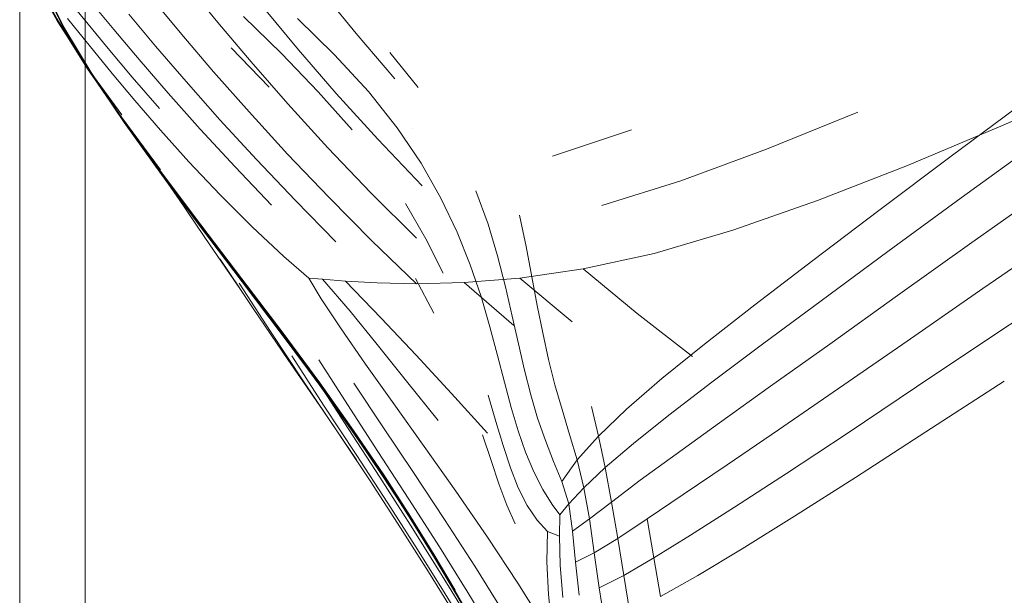
# Model space of a CAD drawing. Units: inches. Extents: x -27.8 to 28.4, y -14.9 to 15.
# Drawn here: x -24.8 to -21.8, y 0.5 to 2.3 of the extents above; entities that cross this region are included whole.
import ezdxf

# ---------------------------------------------------------------- set-up
doc = ezdxf.new("R2010")
doc.units = ezdxf.units.IN

msp = doc.modelspace()

# ---------------------------------------------------------------- linework, layer by layer
at = {"color": 0, "linetype": 'Continuous', "lineweight": 0}
for p, q in [((-24.8244, 13.4377), (-24.8244, -13.3283)), ((-24.8244, -13.3283), (-24.8244, 13.3327)), ((-24.8244, 13.3327), (-24.8244, -13.3283)), ((-24.8244, 13.3327), (-24.8244, -13.4653)), ((-24.8244, -13.4653), (-24.8244, 13.3327)), ((-24.6244, -4.5606), (-24.6244, 12.7997)), ((-24.6244, 12.799), (-24.6244, -13.2809)), ((-24.6244, 4.1057), (-24.6244, -13.2809)), ((-24.6244, 2.1494), (-24.6244, 3.2656)), ((-24.8244, 2.5113), (-24.8244, -14.7643)), ((-24.8244, 2.5113), (-24.8244, -13.3283)), ((-24.7804, 2.4123), (-24.7097, 2.2844)), ((-24.775, 2.4059), (-24.7097, 2.2844)), ((-24.775, 2.4059), (-24.7063, 2.2791)), ((-24.7694, 2.4016), (-24.7028, 2.2759)), ((-24.7556, 2.3931), (-24.6939, 2.2701)), ((-24.7527, 2.3903), (-24.6921, 2.2678)), ((-24.7515, 2.3878), (-24.6917, 2.2672)), ((-24.7514, 2.3876), (-24.6919, 2.2675)), ((-24.7514, 2.3876), (-24.6925, 2.2687)), ((-24.751, 2.3882), (-24.6904, 2.2658)), ((-24.7508, 2.3879), (-24.6902, 2.2655)), ((-24.7507, 2.3877), (-24.69, 2.2653)), ((-24.7507, 2.386), (-24.6901, 2.2635)), ((-24.7507, 2.3857), (-24.6901, 2.2632)), ((-24.7506, 2.3874), (-24.6899, 2.265)), ((-24.7506, 2.3871), (-24.6899, 2.2647)), ((-24.7506, 2.3851), (-24.6899, 2.2626)), ((-24.7506, 2.3851), (-24.6901, 2.2629)), ((-24.3075, 2.3873), (-24.219, 2.2788)), ((-23.9034, 2.376), (-23.7974, 2.246)), ((-24.7435, 2.3748), (-24.6845, 2.2555)), ((-24.4149, 2.3459), (-24.3295, 2.2429)), ((-24.6154, 2.274), (-24.6643, 2.3335)), ((-24.6029, 2.3373), (-24.5373, 2.258)), ((-24.0772, 2.3212), (-23.9733, 2.1961)), ((-24.7124, 2.2927), (-24.62, 2.1501)), ((-24.6441, 2.249), (-24.6786, 2.2917)), ((-24.6441, 2.249), (-24.6786, 2.2917)), ((-24.4913, 2.3048), (-24.4094, 2.2072)), ((-24.0252, 2.1841), (-24.1413, 2.2977)), ((-23.8628, 2.1806), (-23.9765, 2.2912)), ((-23.8628, 2.1806), (-23.9765, 2.2912)), ((-24.7063, 2.2791), (-24.7097, 2.2844)), ((-24.7097, 2.2844), (-24.62, 2.1501)), ((-24.7097, 2.2844), (-24.6188, 2.1423)), ((-24.7063, 2.2791), (-24.617, 2.1377)), ((-24.7063, 2.2791), (-24.6188, 2.1423)), ((-24.7028, 2.2759), (-24.617, 2.1377)), ((-24.7028, 2.2759), (-24.615, 2.1353)), ((-24.6953, 2.2711), (-24.6725, 2.2338)), ((-24.6939, 2.2701), (-24.6921, 2.267)), ((-24.6939, 2.2701), (-24.6921, 2.267)), ((-24.6925, 2.2687), (-24.6093, 2.1309)), ((-24.6925, 2.2687), (-24.609, 2.1304)), ((-24.6922, 2.2682), (-24.6925, 2.2687)), ((-24.6921, 2.2678), (-24.6922, 2.2682)), ((-24.6921, 2.2678), (-24.6088, 2.13)), ((-24.6921, 2.267), (-24.6093, 2.1309)), ((-24.6921, 2.267), (-24.6098, 2.1314)), ((-24.6919, 2.2675), (-24.6085, 2.1293)), ((-24.6917, 2.2672), (-24.6084, 2.1291)), ((-24.6915, 2.2669), (-24.6081, 2.1288)), ((-24.6904, 2.2658), (-24.607, 2.1277)), ((-24.6902, 2.2655), (-24.6068, 2.1274)), ((-24.69, 2.2653), (-24.6902, 2.2655)), ((-24.6901, 2.2632), (-24.6067, 2.125)), ((-24.6901, 2.2629), (-24.6067, 2.1247)), ((-24.69, 2.2653), (-24.6066, 2.1271)), ((-24.6899, 2.265), (-24.6065, 2.1268)), ((-24.6899, 2.2647), (-24.6065, 2.1265)), ((-24.6899, 2.2644), (-24.6065, 2.1262)), ((-24.6899, 2.2626), (-24.6066, 2.1244)), ((-24.6877, 2.2598), (-24.6052, 2.1229)), ((-24.6877, 2.2598), (-24.6047, 2.1223)), ((-24.6868, 2.2587), (-24.604, 2.1216)), ((-24.6154, 2.274), (-24.5538, 2.1995)), ((-24.5373, 2.258), (-24.4596, 2.1658)), ((-24.219, 2.2788), (-24.118, 2.159)), ((-24.6725, 2.2338), (-24.6105, 2.1322)), ((-24.5989, 2.1934), (-24.6441, 2.249)), ((-24.5989, 2.1934), (-24.6441, 2.249)), ((-24.3295, 2.2429), (-24.2321, 2.1286)), ((-23.6792, 2.1073), (-23.7974, 2.246)), ((-24.5538, 2.1995), (-24.4806, 2.1126)), ((-24.4094, 2.2072), (-24.3162, 2.0989)), ((-24.0628, 2.0815), (-24.1785, 2.2023)), ((-23.8576, 2.0623), (-23.9733, 2.1961)), ((-24.5989, 2.1934), (-24.5416, 2.1233)), ((-24.5989, 2.1934), (-24.5416, 2.1233)), ((-24.4596, 2.1658), (-24.371, 2.0635)), ((-23.9128, 2.068), (-24.0252, 2.1841)), ((-23.7593, 2.0687), (-23.8628, 2.1806)), ((-23.7593, 2.0687), (-23.8628, 2.1806)), ((-23.6945, 2.1881), (-23.6074, 2.0804)), ((-24.6244, -13.2809), (-24.6244, 2.1494)), ((-24.6188, 2.1423), (-24.5125, 1.9972)), ((-24.6188, 2.1423), (-24.5123, 1.9895)), ((-24.617, 2.1377), (-24.5654, 2.0631)), ((-24.617, 2.1377), (-24.5123, 1.9895)), ((-24.615, 2.1353), (-24.5578, 2.052)), ((-24.615, 2.1353), (-24.5116, 1.9852)), ((-24.0057, 2.0306), (-24.118, 2.159)), ((-24.6116, 2.133), (-24.5084, 1.9814)), ((-24.6116, 2.133), (-24.509, 1.9819)), ((-24.6105, 2.1322), (-24.5081, 1.9809)), ((-24.6105, 2.1322), (-24.5084, 1.9814)), ((-24.6098, 2.1314), (-24.5079, 1.9805)), ((-24.6098, 2.1314), (-24.5081, 1.9809)), ((-24.6093, 2.1309), (-24.5079, 1.9805)), ((-24.609, 2.1304), (-24.6093, 2.1309)), ((-24.609, 2.1304), (-24.5079, 1.9805)), ((-24.6088, 2.13), (-24.5077, 1.9801)), ((-24.6087, 2.1296), (-24.5075, 1.9794)), ((-24.6085, 2.1293), (-24.5072, 1.9788)), ((-24.6085, 2.1293), (-24.6084, 2.1291)), ((-24.6085, 2.1293), (-24.5074, 1.9791)), ((-24.6084, 2.1291), (-24.5072, 1.9788)), ((-24.607, 2.1277), (-24.5058, 1.9775)), ((-24.6068, 2.1274), (-24.5056, 1.9772)), ((-24.6067, 2.125), (-24.5056, 1.9748)), ((-24.6067, 2.1247), (-24.5055, 1.9745)), ((-24.6066, 2.1271), (-24.5055, 1.9769)), ((-24.6066, 2.1244), (-24.5052, 1.9739)), ((-24.6066, 2.1244), (-24.5054, 1.9742)), ((-24.6065, 2.1268), (-24.5054, 1.9766)), ((-24.6065, 2.1265), (-24.5054, 1.9763)), ((-24.6063, 2.1241), (-24.5052, 1.9739)), ((-24.6061, 2.1238), (-24.505, 1.9736)), ((-24.6052, 2.1229), (-24.5046, 1.9733)), ((-24.6052, 2.1229), (-24.5042, 1.973)), ((-24.6047, 2.1223), (-24.5042, 1.973)), ((-24.6047, 2.1223), (-24.5038, 1.9726)), ((-24.604, 2.1216), (-24.5038, 1.9726)), ((-24.604, 2.1216), (-24.5032, 1.9721)), ((-24.6032, 2.1207), (-24.502, 1.971)), ((-24.6032, 2.1207), (-24.5032, 1.9721)), ((-24.5416, 2.1233), (-24.4732, 2.0414)), ((-24.5416, 2.1233), (-24.4732, 2.0414)), ((-24.4806, 2.1126), (-24.3971, 2.0162)), ((-24.124, 2.006), (-24.2321, 2.1286)), ((-24.3162, 2.0989), (-24.2129, 1.9825)), ((-21.8285, 1.9627), (-21.5364, 2.092)), ((-21.8285, 1.9627), (-21.5364, 2.092)), ((-24.5654, 2.0631), (-24.5116, 1.9852)), ((-24.5578, 2.052), (-24.5106, 1.9833)), ((-24.371, 2.0635), (-24.273, 1.9537)), ((-23.8096, 1.9518), (-23.9128, 2.068)), ((-23.7311, 1.9228), (-23.8576, 2.0623)), ((-23.7593, 2.0687), (-23.672, 1.9581)), ((-23.7593, 2.0687), (-23.672, 1.9581)), ((-21.98, 1.8716), (-21.743, 2.047)), ((-24.4732, 2.0414), (-24.3949, 1.9506)), ((-24.4732, 2.0414), (-24.3949, 1.9506)), ((-23.8832, 1.8963), (-24.0057, 2.0306)), ((-24.5123, 1.9895), (-24.3949, 1.8293)), ((-24.5116, 1.9852), (-24.3949, 1.8293)), ((-24.5116, 1.9852), (-24.3948, 1.8251)), ((-24.124, 2.006), (-24.0063, 1.8775)), ((-22.544, 1.8922), (-22.2653, 2.005)), ((-24.5106, 1.9833), (-24.3948, 1.8251)), ((-24.5106, 1.9833), (-24.3946, 1.8235)), ((-24.5097, 1.9826), (-24.3946, 1.8235)), ((-24.3943, 1.8231), (-24.5097, 1.9826)), ((-24.5097, 1.9826), (-24.394, 1.8228)), ((-24.509, 1.9819), (-24.3939, 1.8224)), ((-24.509, 1.9819), (-24.394, 1.8228)), ((-24.5084, 1.9814), (-24.3938, 1.8221)), ((-24.5084, 1.9814), (-24.3939, 1.8224)), ((-24.3938, 1.8217), (-24.5081, 1.9809)), ((-24.5081, 1.9809), (-24.3938, 1.8221)), ((-24.3938, 1.8217), (-24.5077, 1.9801)), ((-24.3937, 1.8214), (-24.5077, 1.9801)), ((-24.3937, 1.8214), (-24.5076, 1.9797)), ((-24.3937, 1.8211), (-24.5076, 1.9797)), ((-24.5074, 1.9791), (-24.3933, 1.8202)), ((-24.3935, 1.8205), (-24.5074, 1.9791)), ((-24.5069, 1.9786), (-24.393, 1.82)), ((-24.5058, 1.9775), (-24.3919, 1.8189)), ((-24.5056, 1.9772), (-24.3917, 1.8187)), ((-24.5056, 1.9748), (-24.3917, 1.8162)), ((-24.3915, 1.8184), (-24.5055, 1.9769)), ((-24.3916, 1.8159), (-24.5055, 1.9745)), ((-24.5054, 1.9766), (-24.3915, 1.8181)), ((-24.5054, 1.9763), (-24.3915, 1.8178)), ((-24.5054, 1.9742), (-24.3915, 1.8156)), ((-24.5052, 1.9739), (-24.3913, 1.8153)), ((-24.505, 1.9736), (-24.3911, 1.815)), ((-24.5038, 1.9726), (-24.3904, 1.8145)), ((-24.5038, 1.9726), (-24.39, 1.8143)), ((-24.5032, 1.9721), (-24.39, 1.8143)), ((-24.5032, 1.9721), (-24.3896, 1.814)), ((-24.5026, 1.9716), (-24.4082, 1.8406)), ((-24.5026, 1.9716), (-24.3896, 1.814)), ((-24.4237, 1.8625), (-24.4959, 1.9632)), ((-24.4959, 1.9632), (-24.3835, 1.8068)), ((-24.1008, 1.8607), (-24.2129, 1.9825)), ((-23.672, 1.9581), (-23.5989, 1.8494)), ((-23.672, 1.9581), (-23.5989, 1.8494)), ((-23.6244, 1.9552), (-23.6244, 1.9552)), ((-21.8285, 1.9627), (-22.1135, 1.8428)), ((-21.8285, 1.9627), (-22.1135, 1.8428)), ((-24.4757, 1.9356), (-24.4199, 1.8573)), ((-24.3767, 1.7971), (-24.4757, 1.9356)), ((-24.3076, 1.8535), (-24.3949, 1.9506)), ((-24.3076, 1.8535), (-24.3949, 1.9506)), ((-24.1668, 1.839), (-24.273, 1.9537)), ((-23.1975, 1.8712), (-22.9566, 1.9513)), ((-24.4573, 1.9104), (-24.3874, 1.8111)), ((-24.4573, 1.9104), (-24.3658, 1.7812)), ((-23.7517, 1.7588), (-23.8832, 1.8963)), ((-23.5949, 1.7805), (-23.7311, 1.9228)), ((-21.949, 1.7442), (-21.7086, 1.9188)), ((-21.949, 1.7442), (-21.7086, 1.9188)), ((-24.432, 1.8754), (-24.3442, 1.7488)), ((-24.432, 1.8754), (-24.3496, 1.7574)), ((-23.8807, 1.7457), (-24.0063, 1.8775)), ((-22.8059, 1.7961), (-22.544, 1.8922)), ((-22.2013, 1.7057), (-21.98, 1.8716)), ((-24.3767, 1.7971), (-24.4237, 1.8625)), ((-24.4199, 1.8573), (-24.3658, 1.7812)), ((-24.4082, 1.8406), (-24.3887, 1.8135)), ((-24.3076, 1.8535), (-24.2123, 1.753)), ((-24.3076, 1.8535), (-24.2123, 1.753)), ((-24.0553, 1.722), (-24.1668, 1.839)), ((-23.9821, 1.7357), (-24.1008, 1.8607)), ((-23.5989, 1.8494), (-23.5385, 1.7429)), ((-23.5989, 1.8494), (-23.5385, 1.7429)), ((-22.3877, 1.7357), (-22.1135, 1.8428)), ((-22.3877, 1.7357), (-22.1135, 1.8428)), ((-24.3985, 1.829), (-24.2593, 1.6233)), ((-24.3985, 1.829), (-24.3272, 1.7242)), ((-24.2714, 1.661), (-24.3948, 1.8251)), ((-24.2716, 1.6595), (-24.3948, 1.8251)), ((-24.2716, 1.6595), (-24.3946, 1.8235)), ((-24.2716, 1.6593), (-24.3946, 1.8235)), ((-24.3943, 1.8231), (-24.2716, 1.6593)), ((-24.394, 1.8228), (-24.2717, 1.6591)), ((-24.2716, 1.6593), (-24.394, 1.8228)), ((-24.3939, 1.8224), (-24.2718, 1.6589)), ((-24.3939, 1.8224), (-24.2717, 1.6591)), ((-24.3938, 1.8221), (-24.2718, 1.6586)), ((-24.3938, 1.8221), (-24.2718, 1.6589)), ((-24.3938, 1.8217), (-24.2719, 1.6583)), ((-24.3938, 1.8217), (-24.2719, 1.658)), ((-24.3938, 1.8217), (-24.2718, 1.6586)), ((-24.2719, 1.658), (-24.3937, 1.8214)), ((-24.2718, 1.6575), (-24.3936, 1.8208)), ((-24.3935, 1.8205), (-24.2717, 1.6572)), ((-24.3933, 1.8202), (-24.2715, 1.6569)), ((-24.393, 1.82), (-24.2713, 1.6567)), ((-24.27, 1.6554), (-24.3917, 1.8187)), ((-24.27, 1.6529), (-24.3917, 1.8162)), ((-24.3916, 1.8159), (-24.2699, 1.6526)), ((-24.3915, 1.8184), (-24.2698, 1.6551)), ((-24.3915, 1.8181), (-24.2697, 1.6548)), ((-24.3915, 1.8156), (-24.2698, 1.6523)), ((-24.3913, 1.8153), (-24.3769, 1.796)), ((-24.3911, 1.815), (-24.3777, 1.7971)), ((-24.3815, 1.8026), (-24.3904, 1.8145)), ((-24.3817, 1.8029), (-24.3904, 1.8145)), ((-24.3843, 1.8067), (-24.39, 1.8143)), ((-24.3845, 1.8069), (-24.39, 1.8143)), ((-24.3874, 1.8111), (-24.3896, 1.814)), ((-24.3875, 1.8112), (-24.3896, 1.814)), ((-24.3887, 1.8135), (-24.2673, 1.6509)), ((-24.2676, 1.6509), (-24.3887, 1.8135)), ((-24.2676, 1.6509), (-24.3875, 1.8112)), ((-24.3874, 1.8111), (-24.3496, 1.7574)), ((-24.268, 1.651), (-24.3874, 1.8111)), ((-24.3871, 1.8117), (-24.3835, 1.8068)), ((-24.3871, 1.8117), (-24.266, 1.6494)), ((-24.268, 1.651), (-24.3845, 1.8069)), ((-24.2684, 1.6512), (-24.3843, 1.8067)), ((-24.2684, 1.6512), (-24.3817, 1.8029)), ((-24.2687, 1.6513), (-24.3815, 1.8026)), ((-24.3777, 1.7971), (-24.2694, 1.6518)), ((-24.3769, 1.796), (-24.2696, 1.652)), ((-23.0465, 1.7207), (-22.8059, 1.7961)), ((-21.9165, 1.608), (-21.6721, 1.7812)), ((-24.3442, 1.7488), (-24.3272, 1.7242)), ((-24.1141, 1.6549), (-24.2123, 1.753)), ((-24.1141, 1.6549), (-24.2123, 1.753)), ((-23.7488, 1.613), (-23.8807, 1.7457)), ((-23.6125, 1.6209), (-23.7517, 1.7588)), ((-23.3943, 1.664), (-23.4313, 1.7648)), ((-22.1733, 1.5797), (-21.949, 1.7442)), ((-22.1733, 1.5797), (-21.949, 1.7442)), ((-23.8588, 1.6095), (-23.9821, 1.7357)), ((-23.6466, 1.7267), (-23.5837, 1.6187)), ((-23.489, 1.6392), (-23.5385, 1.7429)), ((-23.489, 1.6392), (-23.5385, 1.7429)), ((-22.6468, 1.645), (-22.3877, 1.7357)), ((-22.6468, 1.645), (-22.3877, 1.7357)), ((-23.278, 1.5952), (-23.2986, 1.6911)), ((-22.4027, 1.553), (-22.2013, 1.7057)), ((-24.1473, 1.4939), (-24.2719, 1.6583)), ((-24.2719, 1.6583), (-24.1473, 1.4937)), ((-24.1471, 1.4942), (-24.2719, 1.6583)), ((-24.1473, 1.4934), (-24.2719, 1.6578)), ((-24.147, 1.4944), (-24.2718, 1.6589)), ((-24.1468, 1.4946), (-24.2718, 1.6589)), ((-24.1471, 1.4942), (-24.2718, 1.6586)), ((-24.147, 1.4944), (-24.2718, 1.6586)), ((-24.1473, 1.4931), (-24.2718, 1.6575)), ((-24.1466, 1.4947), (-24.2717, 1.6591)), ((-24.1468, 1.4946), (-24.2717, 1.6591)), ((-24.1471, 1.4928), (-24.2717, 1.6572)), ((-24.1464, 1.4948), (-24.2716, 1.6595)), ((-24.1466, 1.4947), (-24.2716, 1.6595)), ((-24.1466, 1.4947), (-24.2716, 1.6593)), ((-24.147, 1.4926), (-24.2715, 1.6569)), ((-24.146, 1.4963), (-24.2714, 1.661)), ((-24.1464, 1.4948), (-24.2714, 1.661)), ((-24.1454, 1.4911), (-24.27, 1.6554)), ((-24.1453, 1.4908), (-24.2698, 1.6551)), ((-24.1452, 1.4905), (-24.2697, 1.6548)), ((-24.1452, 1.4902), (-24.2697, 1.6545)), ((-24.0177, 1.5651), (-24.1141, 1.6549)), ((-24.0177, 1.5651), (-24.1141, 1.6549)), ((-23.3649, 1.5664), (-23.3943, 1.664)), ((-24.1454, 1.4886), (-24.27, 1.6529)), ((-24.1454, 1.4883), (-24.2699, 1.6526)), ((-24.1452, 1.488), (-24.2698, 1.6523)), ((-24.145, 1.4877), (-24.2696, 1.652)), ((-24.1448, 1.4874), (-24.2694, 1.6518)), ((-24.1445, 1.4872), (-24.269, 1.6515)), ((-24.269, 1.6515), (-24.1442, 1.487)), ((-24.1442, 1.487), (-24.2687, 1.6513)), ((-24.1439, 1.4869), (-24.2684, 1.6512)), ((-24.1435, 1.4868), (-24.2684, 1.6512)), ((-24.1435, 1.4868), (-24.268, 1.651)), ((-24.1432, 1.4868), (-24.268, 1.651)), ((-24.1432, 1.4868), (-24.2676, 1.6509)), ((-24.1429, 1.4869), (-24.2673, 1.6509)), ((-24.1432, 1.4868), (-24.2673, 1.6509)), ((-24.1418, 1.4855), (-24.266, 1.6494)), ((-23.489, 1.6392), (-23.4486, 1.5389)), ((-23.489, 1.6392), (-23.4486, 1.5389)), ((-22.8868, 1.5743), (-22.6468, 1.645)), ((-22.8868, 1.5743), (-22.6468, 1.645)), ((-21.8832, 1.4667), (-21.6346, 1.638)), ((-24.2593, 1.6233), (-24.1571, 1.4745)), ((-23.6122, 1.4817), (-23.7488, 1.613)), ((-23.5837, 1.6187), (-23.5312, 1.5143)), ((-23.2605, 1.5031), (-23.278, 1.5952)), ((-22.1442, 1.4455), (-21.9165, 1.608)), ((-23.9416, 1.4991), (-24.0177, 1.5651)), ((-23.9416, 1.4991), (-24.0177, 1.5651)), ((-23.341, 1.4725), (-23.3649, 1.5664)), ((-22.8868, 1.5743), (-23.1037, 1.527)), ((-22.8868, 1.5743), (-23.1037, 1.527)), ((-22.3772, 1.4292), (-22.1733, 1.5797)), ((-22.3772, 1.4292), (-22.1733, 1.5797)), ((-24.2119, 1.5568), (-24.1112, 1.4057)), ((-24.2119, 1.5568), (-24.1536, 1.4695)), ((-23.4156, 1.4423), (-23.4486, 1.5389)), ((-23.4156, 1.4423), (-23.4486, 1.5389)), ((-22.4027, 1.553), (-22.5799, 1.4175)), ((-23.1037, 1.527), (-23.2972, 1.4987)), ((-23.1037, 1.527), (-23.2972, 1.4987)), ((-23.1037, 1.527), (-22.9387, 1.3908)), ((-24.1571, 1.4745), (-24.1536, 1.4695)), ((-24.1543, 1.4834), (-24.0584, 1.3353)), ((-24.0248, 1.3322), (-24.1473, 1.4939)), ((-24.0249, 1.3319), (-24.1473, 1.4937)), ((-24.0249, 1.3316), (-24.1473, 1.4934)), ((-24.0248, 1.3313), (-24.1473, 1.4931)), ((-24.0247, 1.3324), (-24.1471, 1.4942)), ((-24.0245, 1.3326), (-24.1471, 1.4942)), ((-24.0247, 1.3311), (-24.1471, 1.4928)), ((-24.0245, 1.3326), (-24.147, 1.4944)), ((-24.0243, 1.3328), (-24.147, 1.4944)), ((-24.0245, 1.3308), (-24.147, 1.4926)), ((-24.0243, 1.3328), (-24.1468, 1.4946)), ((-24.024, 1.3329), (-24.1468, 1.4946)), ((-24.024, 1.3329), (-24.1466, 1.4947)), ((-24.0237, 1.3329), (-24.1464, 1.4948)), ((-24.024, 1.3329), (-24.1464, 1.4948)), ((-24.0234, 1.3345), (-24.146, 1.4963)), ((-24.0232, 1.3297), (-24.1456, 1.4914)), ((-24.023, 1.3294), (-24.1454, 1.4911)), ((-24.023, 1.3272), (-24.1454, 1.4889)), ((-24.023, 1.3269), (-24.1454, 1.4886)), ((-24.023, 1.3265), (-24.1454, 1.4883)), ((-24.0228, 1.3292), (-24.1453, 1.4908)), ((-24.0228, 1.3289), (-24.1452, 1.4905)), ((-24.0228, 1.3285), (-24.1452, 1.4902)), ((-24.0228, 1.3262), (-24.1452, 1.488)), ((-24.0226, 1.326), (-24.145, 1.4877)), ((-24.0224, 1.3257), (-24.1448, 1.4874)), ((-24.0221, 1.3255), (-24.1445, 1.4872)), ((-24.0218, 1.3253), (-24.1442, 1.487)), ((-24.0215, 1.3252), (-24.1439, 1.4869)), ((-24.0211, 1.3252), (-24.1435, 1.4868)), ((-24.0208, 1.3252), (-24.1432, 1.4868)), ((-24.0205, 1.3253), (-24.1429, 1.4869)), ((-24.0195, 1.324), (-24.1418, 1.4855)), ((-23.9416, 1.4991), (-23.9, 1.4955)), ((-23.9416, 1.4991), (-23.9035, 1.4358)), ((-23.9416, 1.4991), (-23.9035, 1.4358)), ((-23.9416, 1.4991), (-23.9, 1.4955)), ((-23.9, 1.4955), (-23.8291, 1.4897)), ((-23.9, 1.4955), (-23.8154, 1.3979)), ((-23.9, 1.4955), (-23.8291, 1.4897)), ((-23.8291, 1.4897), (-23.7331, 1.4842)), ((-23.8291, 1.4897), (-23.7209, 1.3767)), ((-23.8291, 1.4897), (-23.7331, 1.4842)), ((-23.6122, 1.4817), (-23.7331, 1.4842)), ((-23.6122, 1.4817), (-23.7331, 1.4842)), ((-23.6155, 1.4974), (-23.5601, 1.3919)), ((-23.6122, 1.4817), (-23.4668, 1.4851)), ((-23.6122, 1.4817), (-23.4668, 1.4851)), ((-23.2972, 1.4987), (-23.4668, 1.4851)), ((-23.2972, 1.4987), (-23.4668, 1.4851)), ((-23.4668, 1.4851), (-23.3159, 1.3541)), ((-23.2972, 1.4987), (-23.1378, 1.365)), ((-23.2605, 1.5031), (-23.2438, 1.4153)), ((-21.8501, 1.3241), (-21.597, 1.4931)), ((-23.3205, 1.3829), (-23.341, 1.4725)), ((-22.3509, 1.2975), (-22.1442, 1.4455)), ((-22.1147, 1.3065), (-21.8832, 1.4667)), ((-23.9035, 1.4358), (-23.8431, 1.344)), ((-23.9035, 1.4358), (-23.8431, 1.344)), ((-23.3883, 1.3501), (-23.4156, 1.4423)), ((-23.3883, 1.3501), (-23.4156, 1.4423)), ((-23.2438, 1.4153), (-23.2269, 1.3314)), ((-22.5799, 1.4175), (-22.7333, 1.2976)), ((-22.3772, 1.4292), (-22.5562, 1.2967)), ((-22.3772, 1.4292), (-22.5562, 1.2967)), ((-24.0052, 1.2505), (-24.1112, 1.4057)), ((-23.8154, 1.3979), (-23.733, 1.2963)), ((-22.9387, 1.3908), (-22.7696, 1.2598)), ((-23.7209, 1.3767), (-23.6142, 1.2632)), ((-23.3205, 1.3829), (-23.3016, 1.2982)), ((-23.9569, 1.1826), (-24.0584, 1.3353)), ((-23.9095, 1.1764), (-24.0249, 1.3319)), ((-23.9096, 1.1761), (-24.0249, 1.3316)), ((-23.9095, 1.1766), (-24.0248, 1.3322)), ((-23.9095, 1.1758), (-24.0248, 1.3313)), ((-23.9094, 1.1769), (-24.0247, 1.3324)), ((-24.0247, 1.3311), (-24.0245, 1.3308)), ((-23.9094, 1.1756), (-24.0247, 1.3311)), ((-23.9092, 1.1771), (-24.0245, 1.3326)), ((-23.9092, 1.1753), (-24.0245, 1.3308)), ((-23.909, 1.1773), (-24.0243, 1.3328)), ((-23.9087, 1.1774), (-24.024, 1.3329)), ((-23.9084, 1.1774), (-24.0237, 1.3329)), ((-23.9081, 1.1791), (-24.0234, 1.3345)), ((-23.9079, 1.1742), (-24.0232, 1.3297)), ((-23.9077, 1.174), (-24.023, 1.3294)), ((-23.9077, 1.1718), (-24.023, 1.3272)), ((-23.9077, 1.1714), (-24.023, 1.3269)), ((-23.9076, 1.1711), (-24.023, 1.3265)), ((-23.9076, 1.1737), (-24.0228, 1.3292)), ((-23.9075, 1.1734), (-24.0228, 1.3289)), ((-23.9075, 1.1708), (-24.0228, 1.3262)), ((-23.9073, 1.1705), (-24.0226, 1.326)), ((-23.9071, 1.1702), (-24.0224, 1.3257)), ((-23.9068, 1.17), (-24.0221, 1.3255)), ((-23.9065, 1.1698), (-24.0218, 1.3253)), ((-23.9061, 1.1697), (-24.0215, 1.3252)), ((-23.9058, 1.1697), (-24.0211, 1.3252)), ((-23.9055, 1.1697), (-24.0208, 1.3252)), ((-23.9052, 1.1698), (-24.0205, 1.3253)), ((-23.9043, 1.1686), (-24.0195, 1.324)), ((-23.9052, 1.1698), (-24.0195, 1.324)), ((-23.8431, 1.344), (-23.7681, 1.2359)), ((-23.8431, 1.344), (-23.7681, 1.2359)), ((-23.3649, 1.2627), (-23.3883, 1.3501)), ((-23.3649, 1.2627), (-23.3883, 1.3501)), ((-23.2269, 1.3314), (-23.2092, 1.2507)), ((-22.0854, 1.1665), (-21.8501, 1.3241)), ((-23.733, 1.2963), (-23.6428, 1.1846)), ((-23.3016, 1.2982), (-23.2831, 1.2181)), ((-22.7333, 1.2976), (-22.8637, 1.1918)), ((-22.5562, 1.2967), (-22.711, 1.1809)), ((-22.5562, 1.2967), (-22.711, 1.1809)), ((-22.3509, 1.2975), (-22.5318, 1.1684)), ((-22.3242, 1.1615), (-22.1147, 1.3065)), ((-23.6142, 1.2632), (-23.5058, 1.1463)), ((-23.8986, 1.0953), (-24.0052, 1.2505)), ((-23.8964, 1.1113), (-23.9938, 1.2611)), ((-23.8236, 1.1128), (-23.9108, 1.2497)), ((-23.6823, 1.115), (-23.7681, 1.2359)), ((-23.6823, 1.115), (-23.7681, 1.2359)), ((-23.3649, 1.2627), (-23.3436, 1.1807)), ((-23.3649, 1.2627), (-23.3436, 1.1807)), ((-23.1899, 1.1728), (-23.2092, 1.2507)), ((-23.2831, 1.2181), (-23.2638, 1.1424)), ((-23.8542, 1.0294), (-23.9569, 1.1826)), ((-23.8215, 1.0394), (-23.916, 1.186)), ((-23.9096, 1.1761), (-23.8063, 1.0305)), ((-23.9095, 1.1766), (-23.8062, 1.031)), ((-23.9095, 1.1764), (-23.8063, 1.0308)), ((-23.9095, 1.1758), (-23.8063, 1.0302)), ((-23.9094, 1.1769), (-23.8061, 1.0313)), ((-23.9094, 1.1756), (-23.8062, 1.03)), ((-23.8059, 1.0315), (-23.9092, 1.1771)), ((-23.9092, 1.1753), (-23.806, 1.0297)), ((-23.909, 1.1773), (-23.8057, 1.0317)), ((-23.9087, 1.1774), (-23.8055, 1.0318)), ((-23.9084, 1.1774), (-23.8052, 1.0318)), ((-23.9081, 1.1791), (-23.8049, 1.0336)), ((-23.9079, 1.1742), (-23.8047, 1.0287)), ((-23.9077, 1.174), (-23.8045, 1.0284)), ((-23.9076, 1.1737), (-23.8043, 1.0282)), ((-23.9075, 1.1734), (-23.8043, 1.0279)), ((-23.7151, 1.0447), (-23.8036, 1.178)), ((-23.6428, 1.1846), (-23.5463, 1.064)), ((-23.3436, 1.1807), (-23.3233, 1.104)), ((-23.3436, 1.1807), (-23.3233, 1.104)), ((-23.1681, 1.0972), (-23.1899, 1.1728)), ((-22.8637, 1.1918), (-22.9714, 1.0986)), ((-22.711, 1.1809), (-22.8422, 1.0805)), ((-22.711, 1.1809), (-22.8422, 1.0805)), ((-22.0569, 1.0291), (-21.8178, 1.1838)), ((-23.9077, 1.1714), (-23.8045, 1.0259)), ((-23.9076, 1.1721), (-23.8044, 1.0265)), ((-23.9076, 1.1711), (-23.8044, 1.0255)), ((-23.9075, 1.1708), (-23.8043, 1.0252)), ((-23.9073, 1.1705), (-23.8041, 1.0249)), ((-23.9071, 1.1702), (-23.8039, 1.0246)), ((-23.9068, 1.17), (-23.8036, 1.0244)), ((-23.9065, 1.1698), (-23.8033, 1.0243)), ((-23.9061, 1.1697), (-23.8029, 1.0241)), ((-23.9058, 1.1697), (-23.8026, 1.0241)), ((-23.9055, 1.1697), (-23.8023, 1.0241)), ((-23.9052, 1.1698), (-23.9043, 1.1686)), ((-23.9052, 1.1698), (-23.802, 1.0242)), ((-23.9043, 1.1686), (-23.8011, 1.023)), ((-23.5058, 1.1463), (-23.3956, 1.0249)), ((-22.5318, 1.1684), (-22.6879, 1.0568)), ((-22.3242, 1.1615), (-22.507, 1.0359)), ((-22.2979, 1.0247), (-22.0854, 1.1665)), ((-23.7306, 0.9696), (-23.8236, 1.1128)), ((-23.6823, 1.115), (-23.5894, 0.9847)), ((-23.6823, 1.115), (-23.5894, 0.9847)), ((-23.3943, 1.1413), (-23.3708, 1.0613)), ((-23.2429, 1.0709), (-23.2638, 1.1424)), ((-23.8986, 1.0953), (-23.8542, 1.0294)), ((-23.7956, 0.944), (-23.8986, 1.0953)), ((-23.7971, 0.9603), (-23.8964, 1.1113)), ((-23.3233, 1.104), (-23.3024, 1.0328)), ((-23.3233, 1.104), (-23.3024, 1.0328)), ((-23.1452, 1.0215), (-23.1681, 1.0972)), ((-23.0571, 1.0166), (-23.0785, 1.1063)), ((-22.9714, 1.0986), (-23.0571, 1.0166)), ((-23.3708, 1.0613), (-23.3485, 0.9874)), ((-23.2191, 1.0034), (-23.2429, 1.0709)), ((-22.9504, 0.994), (-22.8422, 1.0805)), ((-22.9504, 0.994), (-22.8422, 1.0805)), ((-22.6879, 1.0568), (-22.8201, 0.9615)), ((-23.7544, 0.8794), (-23.8542, 1.0294)), ((-23.7251, 0.8908), (-23.8215, 1.0394)), ((-23.8063, 1.0308), (-23.7142, 0.8948)), ((-23.8063, 1.0305), (-23.7142, 0.8945)), ((-23.8063, 1.0302), (-23.7142, 0.8943)), ((-23.8062, 1.031), (-23.7142, 0.8951)), ((-23.8062, 1.03), (-23.7141, 0.894)), ((-23.8061, 1.0313), (-23.714, 0.8953)), ((-23.806, 1.0297), (-23.7139, 0.8938)), ((-23.8059, 1.0315), (-23.7139, 0.8955)), ((-23.8057, 1.0317), (-23.7136, 0.8957)), ((-23.8055, 1.0318), (-23.7134, 0.8958)), ((-23.8052, 1.0318), (-23.7131, 0.8959)), ((-23.8049, 1.0336), (-23.7129, 0.8977)), ((-23.8047, 1.0287), (-23.7126, 0.8928)), ((-23.8045, 1.0284), (-23.7124, 0.8925)), ((-23.8045, 1.0262), (-23.7124, 0.8903)), ((-23.8045, 1.0259), (-23.7124, 0.8899)), ((-23.8044, 1.0255), (-23.7124, 0.8896)), ((-23.8043, 1.0282), (-23.7123, 0.8923)), ((-23.8043, 1.0279), (-23.7122, 0.892)), ((-23.8043, 1.0276), (-23.7122, 0.8917)), ((-23.8043, 1.0252), (-23.712, 0.889)), ((-23.8043, 1.0252), (-23.8041, 1.0249)), ((-23.8043, 1.0252), (-23.7122, 0.8893)), ((-23.8041, 1.0249), (-23.712, 0.889)), ((-23.8039, 1.0246), (-23.7118, 0.8887)), ((-23.8036, 1.0244), (-23.7115, 0.8885)), ((-23.8033, 1.0243), (-23.7112, 0.8883)), ((-23.8029, 1.0241), (-23.7109, 0.8882)), ((-23.8026, 1.0241), (-23.7105, 0.8881)), ((-23.8023, 1.0241), (-23.7102, 0.8882)), ((-23.802, 1.0242), (-23.7099, 0.8883)), ((-23.8011, 1.023), (-23.7091, 0.8871)), ((-23.6217, 0.9049), (-23.7151, 1.0447)), ((-23.2798, 0.9671), (-23.3024, 1.0328)), ((-23.2798, 0.9671), (-23.3024, 1.0328)), ((-22.507, 1.0359), (-22.6645, 0.9285)), ((-22.2979, 1.0247), (-22.4826, 0.9026)), ((-22.2724, 0.8903), (-22.0569, 1.0291)), ((-23.4111, 1.0207), (-23.3852, 0.9423)), ((-23.1939, 0.9391), (-23.2191, 1.0034)), ((-23.1223, 0.9435), (-23.1452, 1.0215)), ((-23.1223, 0.9435), (-23.0571, 1.0166)), ((-23.0362, 0.9203), (-23.0571, 1.0166)), ((-22.9504, 0.994), (-23.0362, 0.9203)), ((-22.9504, 0.994), (-23.0362, 0.9203)), ((-23.6358, 0.8237), (-23.7306, 0.9696)), ((-23.4929, 0.848), (-23.5894, 0.9847)), ((-23.4929, 0.848), (-23.5894, 0.9847)), ((-23.3485, 0.9874), (-23.326, 0.9198)), ((-23.2798, 0.9671), (-23.2541, 0.907)), ((-23.2798, 0.9671), (-23.2541, 0.907)), ((-23.7002, 0.8118), (-23.7971, 0.9603)), ((-23.3852, 0.9423), (-23.361, 0.8705)), ((-23.1688, 0.8774), (-23.1939, 0.9391)), ((-23.1688, 0.8774), (-23.1223, 0.9435)), ((-23.1015, 0.8589), (-23.1223, 0.9435)), ((-22.9295, 0.8814), (-22.8201, 0.9615)), ((-23.527, 0.7618), (-23.6217, 0.9049)), ((-23.326, 0.9198), (-23.3019, 0.8587)), ((-23.2265, 0.8536), (-23.2541, 0.907)), ((-23.2265, 0.8536), (-23.2541, 0.907)), ((-23.1015, 0.8589), (-23.0362, 0.9203)), ((-23.1015, 0.8589), (-23.0362, 0.9203)), ((-23.0362, 0.9203), (-23.0168, 0.8151)), ((-22.6645, 0.9285), (-22.7979, 0.8382)), ((-22.4826, 0.9026), (-22.6413, 0.7993)), ((-23.7544, 0.8794), (-23.6618, 0.7367)), ((-23.6306, 0.744), (-23.7251, 0.8908)), ((-23.7142, 0.8951), (-23.6323, 0.7685)), ((-23.7142, 0.8948), (-23.6324, 0.7682)), ((-23.7142, 0.8945), (-23.6324, 0.768)), ((-23.7142, 0.8943), (-23.6323, 0.7677)), ((-23.7141, 0.894), (-23.6322, 0.7675)), ((-23.714, 0.8953), (-23.6322, 0.7688)), ((-23.7139, 0.8955), (-23.632, 0.769)), ((-23.7139, 0.8938), (-23.632, 0.7672)), ((-23.7136, 0.8957), (-23.6318, 0.7692)), ((-23.7134, 0.8958), (-23.6315, 0.7693)), ((-23.7131, 0.8959), (-23.6312, 0.7694)), ((-23.7129, 0.8977), (-23.631, 0.7713)), ((-23.7126, 0.8928), (-23.6308, 0.7663)), ((-23.7124, 0.8925), (-23.6306, 0.766)), ((-23.7124, 0.8903), (-23.6306, 0.7638)), ((-23.7124, 0.8899), (-23.6306, 0.7634)), ((-23.7124, 0.8896), (-23.6305, 0.7631)), ((-23.7123, 0.8923), (-23.6304, 0.7658)), ((-23.7122, 0.892), (-23.6304, 0.7655)), ((-23.7122, 0.8893), (-23.712, 0.889)), ((-23.7122, 0.8893), (-23.6304, 0.7628)), ((-23.712, 0.889), (-23.6302, 0.7625)), ((-23.7118, 0.8887), (-23.6299, 0.7622)), ((-23.7115, 0.8885), (-23.6296, 0.762)), ((-23.7112, 0.8883), (-23.6293, 0.7618)), ((-23.7109, 0.8882), (-23.629, 0.7617)), ((-23.7105, 0.8881), (-23.6287, 0.7616)), ((-23.7102, 0.8882), (-23.6283, 0.7616)), ((-23.7099, 0.8883), (-23.628, 0.7618)), ((-23.7091, 0.8871), (-23.6272, 0.7605)), ((-23.148, 0.8094), (-23.1688, 0.8774)), ((-23.0168, 0.8151), (-22.9295, 0.8814)), ((-22.2724, 0.8903), (-22.4589, 0.7719)), ((-23.3962, 0.7078), (-23.4929, 0.848)), ((-23.3962, 0.7078), (-23.4929, 0.848)), ((-23.361, 0.8705), (-23.3369, 0.8057)), ((-23.2747, 0.8046), (-23.3019, 0.8587)), ((-23.1982, 0.808), (-23.2265, 0.8536)), ((-23.1982, 0.808), (-23.2265, 0.8536)), ((-23.148, 0.8094), (-23.1015, 0.8589)), ((-23.148, 0.8094), (-23.1015, 0.8589)), ((-23.1015, 0.8589), (-23.0848, 0.7633)), ((-23.5429, 0.6788), (-23.6358, 0.8237)), ((-23.0848, 0.7633), (-23.0168, 0.8151)), ((-23.0168, 0.8151), (-22.9982, 0.7042)), ((-22.9087, 0.7638), (-22.7979, 0.8382)), ((-23.7002, 0.8118), (-23.6098, 0.6698)), ((-23.3369, 0.8057), (-23.3115, 0.7483)), ((-23.2447, 0.7594), (-23.2747, 0.8046)), ((-23.1749, 0.7762), (-23.1982, 0.808)), ((-23.1749, 0.7762), (-23.1982, 0.808)), ((-23.1749, 0.7762), (-23.148, 0.8094)), ((-23.1749, 0.7762), (-23.148, 0.8094)), ((-23.148, 0.8094), (-23.136, 0.7262)), ((-22.6413, 0.7993), (-22.7758, 0.7137)), ((-23.5597, 0.6509), (-23.6324, 0.7682)), ((-23.5598, 0.6506), (-23.6324, 0.768)), ((-23.5597, 0.6511), (-23.6323, 0.7685)), ((-23.5597, 0.6503), (-23.6323, 0.7677)), ((-23.6322, 0.7688), (-23.5596, 0.6514)), ((-23.5596, 0.6501), (-23.6322, 0.7675)), ((-23.632, 0.769), (-23.5594, 0.6516)), ((-23.6318, 0.7692), (-23.5592, 0.6518)), ((-23.5589, 0.6519), (-23.6315, 0.7693)), ((-23.5586, 0.652), (-23.6312, 0.7694)), ((-23.5585, 0.6539), (-23.631, 0.7713)), ((-23.6308, 0.7663), (-23.5582, 0.6489)), ((-23.6306, 0.766), (-23.558, 0.6487)), ((-23.6306, 0.7638), (-23.558, 0.6464)), ((-23.6306, 0.7634), (-23.558, 0.6461)), ((-23.5579, 0.6457), (-23.6305, 0.7631)), ((-23.5578, 0.6484), (-23.6304, 0.7658)), ((-23.6304, 0.7655), (-23.5578, 0.6481)), ((-23.6304, 0.7628), (-23.5578, 0.6454)), ((-23.6302, 0.7625), (-23.5576, 0.6451)), ((-23.6299, 0.7622), (-23.5573, 0.6448)), ((-23.6293, 0.7618), (-23.5567, 0.6444)), ((-23.629, 0.7617), (-23.5564, 0.6443)), ((-23.6287, 0.7616), (-23.5561, 0.6442)), ((-23.5557, 0.6443), (-23.6283, 0.7616)), ((-23.628, 0.7618), (-23.5555, 0.6444)), ((-23.6272, 0.7605), (-23.5546, 0.6432)), ((-23.4345, 0.6189), (-23.527, 0.7618)), ((-23.2124, 0.7253), (-23.2447, 0.7594)), ((-23.1749, 0.7762), (-23.1765, 0.7112)), ((-23.1749, 0.7762), (-23.1765, 0.7112)), ((-23.136, 0.7262), (-23.0848, 0.7633)), ((-23.0848, 0.7633), (-23.0699, 0.6601)), ((-22.9982, 0.7042), (-22.9087, 0.7638)), ((-22.9087, 0.7638), (-22.8881, 0.6445)), ((-22.4589, 0.7719), (-22.6187, 0.6725)), ((-23.6618, 0.7367), (-23.5761, 0.6015)), ((-23.6306, 0.744), (-23.542, 0.6028)), ((-23.2124, 0.7253), (-23.2151, 0.6325)), ((-23.1765, 0.7112), (-23.2124, 0.7253)), ((-23.136, 0.7262), (-23.1271, 0.6319)), ((-23.3029, 0.5672), (-23.3962, 0.7078)), ((-23.3029, 0.5672), (-23.3962, 0.7078)), ((-23.1765, 0.7112), (-23.174, 0.6219)), ((-23.1765, 0.7112), (-23.174, 0.6219)), ((-23.0699, 0.6601), (-22.9982, 0.7042)), ((-22.9982, 0.7042), (-22.9798, 0.5909)), ((-22.8881, 0.6445), (-22.7758, 0.7137)), ((-23.6098, 0.6698), (-23.5254, 0.5348)), ((-23.5429, 0.6788), (-23.4556, 0.5385)), ((-22.6187, 0.6725), (-22.7541, 0.5912)), ((-23.4955, 0.5421), (-23.5598, 0.6506)), ((-23.5597, 0.6511), (-23.4954, 0.5426)), ((-23.4955, 0.5424), (-23.5597, 0.6509)), ((-23.4955, 0.5419), (-23.5597, 0.6503)), ((-23.4953, 0.5429), (-23.5596, 0.6514)), ((-23.5596, 0.6501), (-23.4953, 0.5416)), ((-23.4951, 0.5431), (-23.5594, 0.6516)), ((-23.4949, 0.5433), (-23.5592, 0.6518)), ((-23.5589, 0.6519), (-23.4946, 0.5434)), ((-23.4944, 0.5435), (-23.5586, 0.652)), ((-23.4943, 0.5455), (-23.5585, 0.6539)), ((-23.4939, 0.5405), (-23.5582, 0.6489)), ((-23.4937, 0.5402), (-23.558, 0.6487)), ((-23.4937, 0.538), (-23.558, 0.6464)), ((-23.4937, 0.5376), (-23.558, 0.6461)), ((-23.5579, 0.6457), (-23.4937, 0.5373)), ((-23.5578, 0.6484), (-23.4936, 0.54)), ((-23.5578, 0.6481), (-23.4935, 0.5397)), ((-23.5578, 0.6454), (-23.4935, 0.5369)), ((-23.5576, 0.6451), (-23.4933, 0.5366)), ((-23.5573, 0.6448), (-23.4931, 0.5364)), ((-23.5571, 0.6446), (-23.4928, 0.5361)), ((-23.4925, 0.536), (-23.5567, 0.6444)), ((-23.4921, 0.5358), (-23.5564, 0.6443)), ((-23.4918, 0.5358), (-23.5561, 0.6442)), ((-23.5557, 0.6443), (-23.4915, 0.5358)), ((-23.4912, 0.5359), (-23.5555, 0.6444)), ((-23.4903, 0.5347), (-23.5546, 0.6432)), ((-23.2151, 0.6325), (-23.2101, 0.5331)), ((-23.1271, 0.6319), (-23.0699, 0.6601)), ((-23.1271, 0.6319), (-23.1156, 0.5303)), ((-23.0699, 0.6601), (-23.0546, 0.5527)), ((-22.9798, 0.5909), (-22.8881, 0.6445)), ((-22.8674, 0.5268), (-22.8881, 0.6445)), ((-23.5761, 0.6015), (-23.4967, 0.4741)), ((-23.542, 0.6028), (-23.459, 0.4679)), ((-23.4345, 0.6189), (-23.348, 0.4797)), ((-23.174, 0.6219), (-23.1663, 0.5237)), ((-23.174, 0.6219), (-23.1663, 0.5237)), ((-23.0546, 0.5527), (-22.9798, 0.5909)), ((-22.9798, 0.5909), (-22.961, 0.4781)), ((-22.8674, 0.5268), (-22.7541, 0.5912)), ((-23.4386, 0.4426), (-23.4955, 0.5424)), ((-23.4386, 0.4423), (-23.4955, 0.5421)), ((-23.4386, 0.4421), (-23.4955, 0.5419)), ((-23.4385, 0.4428), (-23.4954, 0.5426)), ((-23.4384, 0.4431), (-23.4953, 0.5429)), ((-23.4385, 0.4418), (-23.4953, 0.5416)), ((-23.4383, 0.4416), (-23.4952, 0.5414)), ((-23.4382, 0.4433), (-23.4951, 0.5431)), ((-23.438, 0.4435), (-23.4949, 0.5433)), ((-23.4378, 0.4436), (-23.4946, 0.5434)), ((-23.4375, 0.4437), (-23.4944, 0.5435)), ((-23.3029, 0.5672), (-23.2162, 0.429)), ((-23.3029, 0.5672), (-23.2162, 0.429)), ((-23.0546, 0.5527), (-23.0378, 0.4448)), ((-23.5254, 0.5348), (-23.4468, 0.4071)), ((-23.437, 0.4407), (-23.4939, 0.5405)), ((-23.4369, 0.4405), (-23.4937, 0.5402)), ((-23.4368, 0.4382), (-23.4937, 0.538)), ((-23.4368, 0.4375), (-23.4937, 0.5373)), ((-23.4367, 0.4402), (-23.4936, 0.54)), ((-23.4367, 0.44), (-23.4935, 0.5397)), ((-23.4367, 0.4372), (-23.4935, 0.5369)), ((-23.4365, 0.4369), (-23.4933, 0.5366)), ((-23.4362, 0.4366), (-23.4931, 0.5364)), ((-23.4359, 0.4364), (-23.4928, 0.5361)), ((-23.4356, 0.4362), (-23.4925, 0.536)), ((-23.4353, 0.4361), (-23.4921, 0.5358)), ((-23.4349, 0.436), (-23.4918, 0.5358)), ((-23.4346, 0.436), (-23.4915, 0.5358)), ((-23.4343, 0.4362), (-23.4912, 0.5359)), ((-23.4334, 0.4349), (-23.4903, 0.5347)), ((-23.4556, 0.5385), (-23.3738, 0.4037)), ((-23.2101, 0.5331), (-23.1987, 0.4316))]:
    msp.add_line(p, q, dxfattribs=at)

doc.saveas('drawing.dxf')
